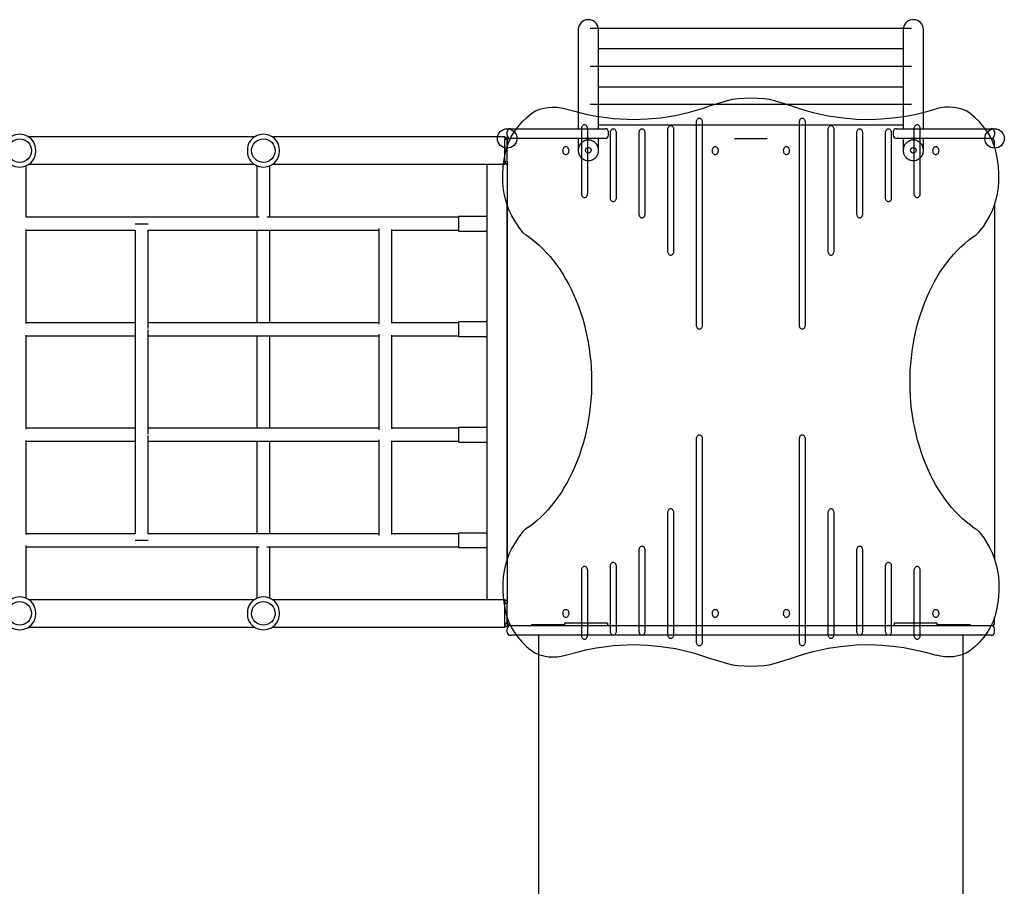
# Model space of a CAD drawing. Extents: x 6022 to 13722, y 11449 to 19823.
# Drawn here: x 9830 to 11042, y 16468 to 17536 of the extents above; entities that cross this region are included whole.
import ezdxf

# ---------------------------------------------------------------- set-up
doc = ezdxf.new("R2010")
doc.units = 0
doc.header["$LTSCALE"] = 15
doc.layers.add('LAYER01', color=7, linetype='CONTINUOUS')

msp = doc.modelspace()

# ---------------------------------------------------------------- linework, layer by layer
at = {"layer": 'LAYER01', "color": 7, "linetype": 'CONTINUOUS'}
for p, q in [((10517.2, 17523.4), (10517.2, 17401.4)), ((10927.5, 17525), (10531.9, 17525)), ((10542.2, 17401.4), (10542.2, 17525)), ((10917.2, 17525.3), (10917.2, 17401.4)), ((10942.2, 17401.4), (10942.2, 17523.4)), ((10542.2, 17500), (10917.2, 17500)), ((10927.5, 17478.1), (10531.9, 17478.1)), ((10542.2, 17453.1), (10917.2, 17453.1)), ((10927.5, 17431.2), (10531.9, 17431.2)), ((10542.2, 17406.2), (10917.2, 17406.2)), ((10662.9, 17159.4), (10662.9, 17409.4)), ((10669.9, 17409.4), (10669.9, 17159.4)), ((10789.4, 17159.4), (10789.4, 17409.4)), ((10796.5, 17409.4), (10796.5, 17159.4)), ((10429.7, 17393.4), (10429.7, 17397.4)), ((10433.7, 17401.4), (10460.2, 17401.4)), ((10460.2, 17401.4), (10545.7, 17401.4)), ((10521.5, 17321.4), (10521.5, 17401.4)), ((10523, 17401.4), (10537.3, 17401.4)), ((10528.5, 17401.4), (10528.5, 17321.4)), ((10537.3, 17401.4), (10550.5, 17401.4)), ((10550.5, 17401.4), (10550.5, 17401.4)), ((10554.5, 17393.4), (10554.5, 17397.4)), ((10556.8, 17316.4), (10556.8, 17396.4)), ((10563.9, 17396.4), (10563.9, 17316.4)), ((10592.2, 17296.4), (10592.2, 17396.4)), ((10599.2, 17396.4), (10599.2, 17296.4)), ((10627.5, 17250.4), (10627.5, 17400.4)), ((10634.6, 17400.4), (10634.6, 17250.4)), ((10824.8, 17250.4), (10824.8, 17400.4)), ((10831.9, 17400.4), (10831.9, 17250.4)), ((10860.2, 17296.4), (10860.2, 17396.4)), ((10867.2, 17396.4), (10867.2, 17296.4)), ((10895.5, 17316.4), (10895.5, 17396.4)), ((10902.6, 17396.4), (10902.6, 17316.4)), ((10904.9, 17397.4), (10904.9, 17393.4)), ((10908.9, 17401.4), (10922, 17401.4)), ((10908.9, 17401.4), (10908.9, 17401.4)), ((10913.7, 17401.4), (10999.2, 17401.4)), ((10922, 17401.4), (10936.4, 17401.4)), ((10930.9, 17321.4), (10930.9, 17401.4)), ((10937.9, 17401.4), (10937.9, 17321.4)), ((10999.2, 17401.4), (11025.7, 17401.4)), ((11029.7, 17397.4), (11029.7, 17393.4)), ((10118.5, 17391.3), (9840.9, 17391.3)), ((10426.7, 17391.3), (10140.9, 17391.3)), ((10426.7, 17391.3), (10426.7, 17388.1)), ((10429.7, 17388.3), (10426.7, 17388.3)), ((10426.7, 17386.9), (10426.7, 17388.1)), ((10426.7, 17361.9), (10426.7, 17386.9)), ((10428.3, 17391.2), (10428.2, 17391.1)), ((10428.3, 17391.2), (10430.4, 17389.1)), ((10429.7, 17386.9), (10429.7, 17388.3)), ((10429.7, 17361.9), (10429.7, 17386.9)), ((10429.7, 17385.9), (10429.7, 17378.5)), ((10430.4, 17389.1), (10430.3, 17389)), ((10433.2, 17389.4), (10434, 17389.4)), ((10460.2, 17389.4), (10433.7, 17389.4)), ((10545.7, 17389.4), (10460.2, 17389.4)), ((10517.2, 17389.4), (10517.2, 17374.8)), ((10537.3, 17389.4), (10523, 17389.4)), ((10550.5, 17389.4), (10537.3, 17389.4)), ((10542.2, 17374.8), (10542.2, 17389.4)), ((10550.5, 17389.4), (10550.5, 17389.4)), ((10709.7, 17389.4), (10749.7, 17389.4)), ((10922, 17389.4), (10908.9, 17389.4)), ((10908.9, 17389.4), (10908.9, 17389.4)), ((10999.2, 17389.4), (10913.7, 17389.4)), ((10917.2, 17389.4), (10917.2, 17374.8)), ((10936.4, 17389.4), (10922, 17389.4)), ((10942.2, 17374.8), (10942.2, 17389.4)), ((11025.7, 17389.4), (10999.2, 17389.4)), ((11029.7, 17378.5), (11029.7, 17385.4)), ((9837.7, 17292.4), (9837.7, 17355.8)), ((9840.9, 17357.6), (10118.5, 17357.6)), ((10121.7, 17355.8), (10121.7, 17292.4)), ((10137.7, 17292.4), (10137.7, 17355.8)), ((10140.9, 17357.6), (10426.7, 17357.6)), ((10404.7, 17357.6), (10404.7, 16821.3)), ((10426.7, 17360.7), (10426.7, 17361.9)), ((10426.7, 17360.7), (10426.7, 17357.6)), ((10429.7, 17360.5), (10426.7, 17360.5)), ((10428.3, 17357.6), (10428.2, 17357.7)), ((10428.3, 17357.6), (10430.4, 17359.7)), ((10429.7, 17360.5), (10429.7, 17361.9)), ((10429.7, 17359), (10429.7, 16819.8)), ((10430.4, 17359.7), (10430.3, 17359.8)), ((10429.7, 16871.2), (10429.7, 17307.6)), ((11029.7, 17307.6), (11029.7, 16871.2)), ((10124.4, 17292.4), (9837.7, 17292.4)), ((9971.7, 17284.4), (9987.7, 17284.4)), ((10354.4, 17292.4), (10133.9, 17292.4)), ((10369.7, 17292.4), (10354.4, 17292.4)), ((10404.7, 17293.4), (10369.7, 17293.4)), ((10369.7, 17293.4), (10369.7, 17275.4)), ((9837.7, 17274.4), (9837.7, 17277.4)), ((9837.7, 17276.4), (9971.7, 17276.4)), ((9837.7, 17161.5), (9837.7, 17274.4)), ((9971.7, 17276.4), (9971.7, 16902.4)), ((9987.7, 17155.3), (9987.7, 17276.4)), ((9987.7, 17276.4), (10271.7, 17276.4)), ((10121.7, 17276.4), (10121.7, 17274.4)), ((10121.7, 17274.4), (10121.7, 17162.4)), ((10137.7, 17274.4), (10137.7, 17276.4)), ((10137.7, 17162.4), (10137.7, 17274.4)), ((10271.7, 17278.3), (10271.7, 17160.5)), ((10287.7, 17161.7), (10287.7, 17277.1)), ((10287.7, 17276.4), (10354.4, 17276.4)), ((10354.4, 17276.4), (10369.7, 17276.4)), ((10369.7, 17275.4), (10404.7, 17275.4)), ((9971.7, 17162.4), (9837.7, 17162.4)), ((10271.7, 17162.4), (9987.7, 17162.4)), ((10354.4, 17162.4), (10287.7, 17162.4)), ((10369.7, 17162.4), (10354.4, 17162.4)), ((10404.7, 17163.4), (10369.7, 17163.4)), ((10369.7, 17163.4), (10369.7, 17145.4)), ((9987.7, 17025.3), (9987.7, 17153.5)), ((9837.7, 17031.5), (9837.7, 17147.3)), ((9837.7, 17146.4), (9971.7, 17146.4)), ((9987.7, 17146.4), (10271.7, 17146.4)), ((10121.7, 17146.4), (10121.7, 17032.4)), ((10137.7, 17032.4), (10137.7, 17146.4)), ((10271.7, 17148.3), (10271.7, 17030.5)), ((10287.7, 17031.7), (10287.7, 17147.1)), ((10287.7, 17146.4), (10354.4, 17146.4)), ((10354.4, 17146.4), (10369.7, 17146.4)), ((10369.7, 17145.4), (10404.7, 17145.4)), ((9971.7, 17032.4), (9837.7, 17032.4)), ((10271.7, 17032.4), (9987.7, 17032.4)), ((10354.4, 17032.4), (10287.7, 17032.4)), ((10369.7, 17032.4), (10354.4, 17032.4)), ((10404.7, 17033.4), (10369.7, 17033.4)), ((10369.7, 17033.4), (10369.7, 17015.4)), ((9837.7, 16904.4), (9837.7, 17017.3)), ((9987.7, 16902.4), (9987.7, 17023.5)), ((10271.7, 17018.3), (10271.7, 16900.5)), ((10287.7, 16901.7), (10287.7, 17017.1)), ((10662.9, 16769.4), (10662.9, 17019.4)), ((10669.9, 17019.4), (10669.9, 16769.4)), ((10789.4, 16769.4), (10789.4, 17019.4)), ((10796.5, 17019.4), (10796.5, 16769.4)), ((9837.7, 17016.4), (9971.7, 17016.4)), ((9987.7, 17016.4), (10271.7, 17016.4)), ((10121.7, 17016.4), (10121.7, 16904.4)), ((10137.7, 16904.4), (10137.7, 17016.4)), ((10287.7, 17016.4), (10354.4, 17016.4)), ((10354.4, 17016.4), (10369.7, 17016.4)), ((10369.7, 17015.4), (10404.7, 17015.4)), ((10627.5, 16778.4), (10627.5, 16928.4)), ((10634.6, 16928.4), (10634.6, 16778.4)), ((10824.8, 16778.4), (10824.8, 16928.4)), ((10831.9, 16928.4), (10831.9, 16778.4)), ((9837.7, 16901.4), (9837.7, 16904.4)), ((9971.7, 16902.4), (9837.7, 16902.4)), ((10271.7, 16902.4), (9987.7, 16902.4)), ((10121.7, 16904.4), (10121.7, 16902.4)), ((10137.7, 16902.4), (10137.7, 16904.4)), ((10354.4, 16902.4), (10287.7, 16902.4)), ((10369.7, 16902.4), (10354.4, 16902.4)), ((10404.7, 16903.4), (10369.7, 16903.4)), ((10369.7, 16903.4), (10369.7, 16885.4)), ((9837.7, 16823), (9837.7, 16888.2)), ((9837.7, 16886.4), (10124.4, 16886.4)), ((9971.7, 16894.4), (9987.7, 16894.4)), ((10121.7, 16886.4), (10121.7, 16823)), ((10133.9, 16886.4), (10354.4, 16886.4)), ((10137.7, 16823), (10137.7, 16886.4)), ((10354.4, 16886.4), (10369.7, 16886.4)), ((10369.7, 16885.4), (10404.7, 16885.4)), ((10592.2, 16782.4), (10592.2, 16882.4)), ((10599.2, 16882.4), (10599.2, 16782.4)), ((10860.2, 16782.4), (10860.2, 16882.4)), ((10867.2, 16882.4), (10867.2, 16782.4)), ((10556.8, 16782.4), (10556.8, 16862.4)), ((10563.9, 16862.4), (10563.9, 16782.4)), ((10895.5, 16782.4), (10895.5, 16862.4)), ((10902.6, 16862.4), (10902.6, 16782.4)), ((10521.5, 16777.4), (10521.5, 16857.4)), ((10528.5, 16857.4), (10528.5, 16777.4)), ((10930.9, 16777.4), (10930.9, 16857.4)), ((10937.9, 16857.4), (10937.9, 16777.4)), ((10118.5, 16821.3), (9840.9, 16821.3)), ((10426.7, 16821.3), (10140.9, 16821.3)), ((10426.7, 16787.6), (10426.7, 16821.3)), ((10426.7, 16818.3), (10426.7, 16818.3)), ((10426.7, 16816.8), (10429.7, 16816.8)), ((10428.2, 16821.1), (10428.3, 16821.2)), ((10428.3, 16821.2), (10430.4, 16819.1)), ((10429.7, 16816.8), (10429.7, 16817.6)), ((10429.7, 16792), (10429.7, 16816.8)), ((10430.3, 16819), (10430.4, 16819.1)), ((10429.7, 16800.3), (10429.7, 16793.4)), ((11029.7, 16792.9), (11029.7, 16800.3)), ((9840.9, 16787.6), (10118.5, 16787.6)), ((10140.9, 16787.6), (10426.7, 16787.6)), ((10429.7, 16792), (10426.7, 16792)), ((10426.7, 16790.5), (10426.7, 16790.5)), ((10428.2, 16787.7), (10428.3, 16787.6)), ((10428.3, 16787.6), (10430.4, 16789.7)), ((10429.7, 16791.2), (10429.7, 16792)), ((10430.3, 16789.8), (10430.4, 16789.7)), ((10433.7, 16789.4), (10578.7, 16789.4)), ((10459.7, 16790.9), (10459.7, 16789.4)), ((10459.7, 16790.9), (10500.5, 16790.9)), ((10500.5, 16792.4), (10500.5, 16789.4)), ((10503.4, 16792.4), (10500.5, 16792.4)), ((10517.6, 16792.4), (10503.4, 16792.4)), ((10531.7, 16792.4), (10517.6, 16792.4)), ((10553.4, 16792.4), (10531.7, 16792.4)), ((10553.4, 16792.4), (10553.4, 16790.9)), ((10553.4, 16790.9), (10553.4, 16789.4)), ((10578.7, 16789.4), (10880.7, 16789.4)), ((10709.7, 16789.4), (10749.7, 16789.4)), ((10880.7, 16789.4), (11025.7, 16789.4)), ((10906, 16792.4), (10906, 16790.9)), ((10927.7, 16792.4), (10906, 16792.4)), ((10906, 16790.9), (10906, 16789.4)), ((10941.8, 16792.4), (10927.7, 16792.4)), ((10956, 16792.4), (10941.8, 16792.4)), ((10958.9, 16792.4), (10956, 16792.4)), ((10958.9, 16789.4), (10958.9, 16792.4)), ((10958.9, 16790.9), (10999.7, 16790.9)), ((10999.7, 16789.4), (10999.7, 16790.9)), ((11026.2, 16789.4), (11025.4, 16789.4)), ((10429.7, 16781.4), (10429.7, 16785.4)), ((10578.7, 16777.4), (10433.7, 16777.4)), ((10468.2, 16777.4), (10468.2, 16001.4)), ((10880.7, 16777.4), (10578.7, 16777.4)), ((11025.7, 16777.4), (10880.7, 16777.4)), ((10991.2, 16001.4), (10991.2, 16777.4)), ((11029.7, 16781.4), (11029.7, 16785.4))]:
    msp.add_line(p, q, dxfattribs=at)
at = {"layer": 'LAYER01'}
for points in [[(10501.6, 17426), (10514.1, 17422.4), (10526.7, 17419.4), (10539.3, 17417), (10552, 17415.1), (10560.4, 17414.1), (10568.9, 17413.5), (10577.3, 17413), (10585.8, 17412.9), (10602.5, 17413.6), (10619.1, 17415), (10636.8, 17417.8), (10654.3, 17421.6), (10663, 17424.1), (10671.6, 17426.9), (10680.1, 17429.8), (10688.7, 17432.5), (10701, 17436.1), (10707.2, 17437.6), (10713.5, 17438.6), (10729.7, 17439.5), (10745.9, 17438.6), (10752.2, 17437.6), (10758.4, 17436.1), (10770.7, 17432.5), (10779.6, 17429.7), (10788.5, 17426.7), (10797.4, 17423.8), (10806.4, 17421.3), (10824.7, 17417.4), (10843.2, 17414.7), (10859.9, 17413.3), (10876.5, 17412.9), (10890.6, 17413.4), (10904.6, 17414.8), (10918.1, 17416.6), (10931.4, 17419.1), (10944.7, 17422.2), (10957.7, 17426)], [(10456.9, 17267.7), (10452.9, 17270.4), (10449.2, 17273.7), (10443.1, 17281.4), (10435.5, 17294), (10432.4, 17300.7), (10429.7, 17307.6), (10427.6, 17314.6), (10425.9, 17321.8), (10424.8, 17329.1), (10424.3, 17336.5), (10424.3, 17345.5), (10424.9, 17354.4), (10426.1, 17363.4), (10427.8, 17372.2), (10429.5, 17378.7), (10431.8, 17385), (10434.6, 17391.2), (10438, 17396.9), (10442.8, 17403.5), (10448.1, 17409.7), (10453.9, 17415.4), (10460.2, 17420.5), (10464.8, 17423.3), (10469.8, 17425.4), (10475, 17426.8), (10480.3, 17427.7), (10485.7, 17428.1), (10491.1, 17427.9), (10496.4, 17427.2), (10501.6, 17426)], [(11002.5, 17267.7), (11006.5, 17270.4), (11010.1, 17273.7), (11016.3, 17281.4), (11023.9, 17294), (11027, 17300.7), (11029.7, 17307.6), (11031.8, 17314.6), (11033.5, 17321.8), (11034.6, 17329.1), (11035.1, 17336.5), (11035.1, 17345.5), (11034.5, 17354.4), (11033.3, 17363.4), (11031.6, 17372.2), (11029.9, 17378.7), (11027.6, 17385), (11024.8, 17391.2), (11021.4, 17396.9), (11016.6, 17403.5), (11011.3, 17409.7), (11005.5, 17415.4), (10999.2, 17420.5), (10994.6, 17423.3), (10989.6, 17425.4), (10984.4, 17426.8), (10979.1, 17427.7), (10973.7, 17428.1), (10968.3, 17427.9), (10963, 17427.2), (10957.7, 17426)], [(10456.9, 16911.1), (10452.9, 16908.4), (10449.2, 16905.1), (10443.1, 16897.4), (10435.5, 16884.8), (10432.4, 16878.1), (10429.7, 16871.2), (10427.6, 16864.2), (10425.9, 16857), (10424.8, 16849.7), (10424.3, 16842.3), (10424.3, 16833.3), (10424.9, 16824.4), (10426.1, 16815.4), (10427.8, 16806.6), (10429.5, 16800.1), (10431.8, 16793.8), (10434.6, 16787.6), (10438, 16781.9), (10442.8, 16775.3), (10448.1, 16769.1), (10453.9, 16763.4), (10460.2, 16758.3), (10464.8, 16755.5), (10469.8, 16753.4), (10475, 16752), (10480.3, 16751.1), (10485.7, 16750.7), (10491.1, 16750.9), (10496.4, 16751.6), (10501.7, 16752.8)], [(11002.5, 16911.1), (11006.5, 16908.4), (11010.2, 16905.1), (11016.3, 16897.4), (11023.9, 16884.8), (11027, 16878.1), (11029.7, 16871.2), (11031.8, 16864.2), (11033.5, 16857), (11034.6, 16849.7), (11035.1, 16842.3), (11035.1, 16833.4), (11034.5, 16824.4), (11033.3, 16815.4), (11031.6, 16806.6), (11029.9, 16800.1), (11027.6, 16793.8), (11024.8, 16787.7), (11021.4, 16781.9), (11016.6, 16775.3), (11011.3, 16769.1), (11005.5, 16763.4), (10999.2, 16758.3), (10994.6, 16755.5), (10989.6, 16753.5), (10984.4, 16752), (10979.1, 16751.1), (10973.7, 16750.7), (10968.3, 16750.9), (10963, 16751.6), (10957.8, 16752.8)], [(10501.7, 16752.8), (10514.1, 16756.4), (10526.7, 16759.4), (10539.3, 16761.8), (10552, 16763.7), (10560.4, 16764.7), (10568.9, 16765.3), (10577.3, 16765.8), (10585.8, 16765.9), (10602.5, 16765.3), (10619.1, 16763.8), (10636.8, 16761), (10654.3, 16757.2), (10663, 16754.8), (10671.6, 16751.9), (10680.1, 16749), (10688.7, 16746.4), (10701, 16742.7), (10707.2, 16741.2), (10713.5, 16740.2), (10729.7, 16739.3), (10745.9, 16740.2), (10752.2, 16741.2), (10758.4, 16742.7), (10770.7, 16746.4), (10779.6, 16749.1), (10788.5, 16752.1), (10797.4, 16755), (10806.4, 16757.6), (10824.7, 16761.4), (10843.2, 16764.1), (10859.9, 16765.5), (10876.5, 16765.9), (10890.6, 16765.4), (10904.6, 16764.1), (10918.1, 16762.2), (10931.4, 16759.7), (10944.7, 16756.6), (10957.8, 16752.8)]]:
    msp.add_lwpolyline(points, dxfattribs=at)
at = {"layer": 'LAYER01', "color": 7, "linetype": 'CONTINUOUS'}
for points in [[(10521.5, 17401.4), (10521.5, 17402.4), (10521.8, 17403.4), (10522.1, 17404.3), (10522.6, 17405.1), (10523.2, 17405.7), (10523.9, 17406.2), (10524.6, 17406.4), (10525.4, 17406.4), (10526.1, 17406.2), (10526.8, 17405.7), (10527.4, 17405.1), (10527.8, 17404.3), (10528.2, 17403.4), (10528.4, 17402.4), (10528.5, 17401.4)], [(10627.5, 17400.4), (10627.6, 17401.4), (10627.8, 17402.4), (10628.2, 17403.3), (10628.7, 17404.1), (10629.3, 17404.7), (10630, 17405.2), (10630.7, 17405.4), (10631.4, 17405.4), (10632.1, 17405.2), (10632.8, 17404.7), (10633.4, 17404.1), (10633.9, 17403.3), (10634.3, 17402.4), (10634.5, 17401.4), (10634.6, 17400.4)], [(10662.9, 17409.4), (10663, 17410.4), (10663.2, 17411.4), (10663.5, 17412.3), (10664, 17413.1), (10664.6, 17413.7), (10665.3, 17414.2), (10666, 17414.4), (10666.8, 17414.4), (10667.5, 17414.2), (10668.2, 17413.7), (10668.8, 17413.1), (10669.3, 17412.3), (10669.6, 17411.4), (10669.9, 17410.4), (10669.9, 17409.4)], [(10789.4, 17409.4), (10789.5, 17410.4), (10789.8, 17411.4), (10790.1, 17412.3), (10790.6, 17413.1), (10791.2, 17413.7), (10791.9, 17414.2), (10792.6, 17414.4), (10793.4, 17414.4), (10794.1, 17414.2), (10794.8, 17413.7), (10795.3, 17413.1), (10795.8, 17412.3), (10796.2, 17411.4), (10796.4, 17410.4), (10796.5, 17409.4)], [(10824.8, 17400.4), (10824.9, 17401.4), (10825.1, 17402.4), (10825.5, 17403.3), (10826, 17404.1), (10826.6, 17404.7), (10827.2, 17405.2), (10828, 17405.4), (10828.7, 17405.4), (10829.4, 17405.2), (10830.1, 17404.7), (10830.7, 17404.1), (10831.2, 17403.3), (10831.6, 17402.4), (10831.8, 17401.4), (10831.9, 17400.4)], [(10930.9, 17401.4), (10930.9, 17402.4), (10931.2, 17403.4), (10931.5, 17404.3), (10932, 17405.1), (10932.6, 17405.7), (10933.3, 17406.2), (10934, 17406.4), (10934.8, 17406.4), (10935.5, 17406.2), (10936.2, 17405.7), (10936.8, 17405.1), (10937.3, 17404.3), (10937.6, 17403.4), (10937.9, 17402.4), (10937.9, 17401.4)], [(10556.8, 17396.4), (10556.9, 17397.4), (10557.1, 17398.4), (10557.5, 17399.3), (10558, 17400.1), (10558.6, 17400.7), (10559.3, 17401.2), (10560, 17401.4), (10560.7, 17401.4), (10561.4, 17401.2), (10562.1, 17400.7), (10562.7, 17400.1), (10563.2, 17399.3), (10563.6, 17398.4), (10563.8, 17397.4), (10563.9, 17396.4)], [(10592.2, 17396.4), (10592.2, 17397.4), (10592.5, 17398.4), (10592.8, 17399.3), (10593.3, 17400.1), (10593.9, 17400.7), (10594.6, 17401.2), (10595.3, 17401.4), (10596.1, 17401.4), (10596.8, 17401.2), (10597.5, 17400.7), (10598.1, 17400.1), (10598.6, 17399.3), (10598.9, 17398.4), (10599.2, 17397.4), (10599.2, 17396.4)], [(10860.2, 17396.4), (10860.2, 17397.4), (10860.5, 17398.4), (10860.8, 17399.3), (10861.3, 17400.1), (10861.9, 17400.7), (10862.6, 17401.2), (10863.3, 17401.4), (10864.1, 17401.4), (10864.8, 17401.2), (10865.5, 17400.7), (10866.1, 17400.1), (10866.6, 17399.3), (10866.9, 17398.4), (10867.2, 17397.4), (10867.2, 17396.4)], [(10895.5, 17396.4), (10895.6, 17397.4), (10895.8, 17398.4), (10896.2, 17399.3), (10896.7, 17400.1), (10897.3, 17400.7), (10898, 17401.2), (10898.7, 17401.4), (10899.4, 17401.4), (10900.1, 17401.2), (10900.8, 17400.7), (10901.4, 17400.1), (10901.9, 17399.3), (10902.3, 17398.4), (10902.5, 17397.4), (10902.6, 17396.4)], [(9847, 17364), (9848, 17366), (9848.7, 17368.2), (9849.2, 17370.6), (9849.4, 17373.1), (9849.4, 17375.5), (9849.2, 17378), (9848.8, 17380.3), (9848.1, 17382.5), (9847.2, 17384.5), (9847, 17384.8)], [(10112.4, 17384.9), (10112.3, 17384.7), (10111.3, 17382.6), (10110.6, 17380.4), (10110.2, 17377.9), (10110, 17375.5), (10110, 17373), (10110.3, 17370.6), (10110.7, 17368.2), (10111.3, 17366.1), (10112.2, 17364.2), (10112.4, 17363.9)], [(10147, 17364), (10148, 17366), (10148.7, 17368.2), (10149.2, 17370.6), (10149.4, 17373.1), (10149.4, 17375.5), (10149.2, 17378), (10148.8, 17380.3), (10148.1, 17382.5), (10147.2, 17384.5), (10147, 17384.8)], [(10533.7, 17362.7), (10534.2, 17362.9), (10534.7, 17363.1), (10535.2, 17363.4), (10535.7, 17363.6), (10536.2, 17363.9), (10536.6, 17364.2), (10537.1, 17364.5), (10537.5, 17364.9), (10537.9, 17365.2), (10538.3, 17365.6), (10538.7, 17366), (10539.1, 17366.4), (10539.5, 17366.8), (10539.8, 17367.3), (10540.1, 17367.7), (10540.4, 17368.2), (10540.7, 17368.7), (10540.9, 17369.2), (10541.2, 17369.7), (10541.4, 17370.2), (10541.6, 17370.8), (10541.7, 17371.3), (10541.9, 17371.8), (10542, 17372.4), (10542.1, 17372.9), (10542.1, 17373.5), (10542.2, 17374), (10542.2, 17374.6), (10542.2, 17375.2), (10542.2, 17375.7), (10542.1, 17376.3), (10542, 17376.8), (10541.9, 17377.4), (10541.8, 17377.9), (10541.7, 17378.4), (10541.5, 17379), (10541.3, 17379.5), (10541.1, 17380), (10540.8, 17380.5), (10540.6, 17381), (10540.3, 17381.5), (10540, 17382), (10539.7, 17382.4), (10539.3, 17382.9), (10539, 17383.3), (10538.6, 17383.7), (10538.2, 17384.1), (10537.8, 17384.4), (10537.4, 17384.8), (10536.9, 17385.1), (10536.5, 17385.4), (10536, 17385.7), (10535.5, 17386), (10535, 17386.2), (10534.5, 17386.5), (10534, 17386.7), (10533.5, 17386.9), (10533, 17387), (10532.4, 17387.2), (10531.9, 17387.3), (10531.3, 17387.3), (10530.8, 17387.4), (10530.2, 17387.4), (10529.7, 17387.5), (10529.1, 17387.4), (10528.6, 17387.4), (10528, 17387.3), (10527.5, 17387.3), (10527, 17387.2), (10526.4, 17387), (10525.9, 17386.9), (10525.4, 17386.7), (10524.9, 17386.5), (10524.4, 17386.2), (10523.9, 17386), (10523.4, 17385.7), (10522.9, 17385.4), (10522.5, 17385.1), (10522, 17384.8), (10521.6, 17384.4), (10521.2, 17384.1), (10520.8, 17383.7), (10520.4, 17383.3), (10520.1, 17382.9), (10519.7, 17382.4), (10519.4, 17382), (10519.1, 17381.5), (10518.8, 17381), (10518.6, 17380.5), (10518.3, 17380), (10518.1, 17379.5), (10517.9, 17379), (10517.7, 17378.4), (10517.6, 17377.9), (10517.5, 17377.4), (10517.4, 17376.8), (10517.3, 17376.3), (10517.2, 17375.7), (10517.2, 17375.2), (10517.2, 17374.6), (10517.2, 17374), (10517.3, 17373.5), (10517.3, 17372.9), (10517.4, 17372.4), (10517.5, 17371.8), (10517.7, 17371.3), (10517.8, 17370.8), (10518, 17370.2), (10518.2, 17369.7), (10518.5, 17369.2), (10518.7, 17368.7), (10519, 17368.2), (10519.3, 17367.7), (10519.6, 17367.3), (10519.9, 17366.8), (10520.3, 17366.4), (10520.6, 17366), (10521, 17365.6), (10521.4, 17365.2), (10521.9, 17364.9), (10522.3, 17364.5), (10522.8, 17364.2), (10523.2, 17363.9), (10523.7, 17363.6), (10524.2, 17363.4), (10524.7, 17363.1), (10525.2, 17362.9), (10525.7, 17362.7)], [(10933.7, 17362.7), (10934.2, 17362.9), (10934.7, 17363.1), (10935.2, 17363.4), (10935.7, 17363.6), (10936.2, 17363.9), (10936.6, 17364.2), (10937.1, 17364.5), (10937.5, 17364.9), (10937.9, 17365.2), (10938.3, 17365.6), (10938.7, 17366), (10939.1, 17366.4), (10939.5, 17366.8), (10939.8, 17367.3), (10940.1, 17367.7), (10940.4, 17368.2), (10940.7, 17368.7), (10940.9, 17369.2), (10941.2, 17369.7), (10941.4, 17370.2), (10941.6, 17370.8), (10941.7, 17371.3), (10941.9, 17371.8), (10942, 17372.4), (10942.1, 17372.9), (10942.1, 17373.5), (10942.2, 17374), (10942.2, 17374.6), (10942.2, 17375.2), (10942.2, 17375.7), (10942.1, 17376.3), (10942, 17376.8), (10941.9, 17377.4), (10941.8, 17377.9), (10941.7, 17378.4), (10941.5, 17379), (10941.3, 17379.5), (10941.1, 17380), (10940.8, 17380.5), (10940.6, 17381), (10940.3, 17381.5), (10940, 17382), (10939.7, 17382.4), (10939.3, 17382.9), (10939, 17383.3), (10938.6, 17383.7), (10938.2, 17384.1), (10937.8, 17384.4), (10937.4, 17384.8), (10936.9, 17385.1), (10936.5, 17385.4), (10936, 17385.7), (10935.5, 17386), (10935, 17386.2), (10934.5, 17386.5), (10934, 17386.7), (10933.5, 17386.9), (10933, 17387), (10932.4, 17387.2), (10931.9, 17387.3), (10931.3, 17387.3), (10930.8, 17387.4), (10930.2, 17387.4), (10929.7, 17387.5), (10929.1, 17387.4), (10928.6, 17387.4), (10928, 17387.3), (10927.5, 17387.3), (10927, 17387.2), (10926.4, 17387), (10925.9, 17386.9), (10925.4, 17386.7), (10924.9, 17386.5), (10924.4, 17386.2), (10923.9, 17386), (10923.4, 17385.7), (10922.9, 17385.4), (10922.5, 17385.1), (10922, 17384.8), (10921.6, 17384.4), (10921.2, 17384.1), (10920.8, 17383.7), (10920.4, 17383.3), (10920.1, 17382.9), (10919.7, 17382.4), (10919.4, 17382), (10919.1, 17381.5), (10918.8, 17381), (10918.6, 17380.5), (10918.3, 17380), (10918.1, 17379.5), (10917.9, 17379), (10917.7, 17378.4), (10917.6, 17377.9), (10917.5, 17377.4), (10917.4, 17376.8), (10917.3, 17376.3), (10917.2, 17375.7), (10917.2, 17375.2), (10917.2, 17374.6), (10917.2, 17374), (10917.3, 17373.5), (10917.3, 17372.9), (10917.4, 17372.4), (10917.5, 17371.8), (10917.7, 17371.3), (10917.8, 17370.8), (10918, 17370.2), (10918.2, 17369.7), (10918.5, 17369.2), (10918.7, 17368.7), (10919, 17368.2), (10919.3, 17367.7), (10919.6, 17367.3), (10919.9, 17366.8), (10920.3, 17366.4), (10920.7, 17366), (10921, 17365.6), (10921.4, 17365.2), (10921.9, 17364.9), (10922.3, 17364.5), (10922.8, 17364.2), (10923.2, 17363.9), (10923.7, 17363.6), (10924.2, 17363.4), (10924.7, 17363.1), (10925.2, 17362.9), (10925.7, 17362.7)], [(10528.5, 17321.4), (10528.4, 17320.4), (10528.2, 17319.4), (10527.8, 17318.5), (10527.4, 17317.7), (10526.8, 17317.1), (10526.1, 17316.6), (10525.4, 17316.4), (10524.6, 17316.4), (10523.9, 17316.6), (10523.2, 17317.1), (10522.6, 17317.7), (10522.1, 17318.5), (10521.8, 17319.4), (10521.5, 17320.4), (10521.5, 17321.4)], [(10937.9, 17321.4), (10937.9, 17320.4), (10937.6, 17319.4), (10937.3, 17318.5), (10936.8, 17317.7), (10936.2, 17317.1), (10935.5, 17316.6), (10934.8, 17316.4), (10934, 17316.4), (10933.3, 17316.6), (10932.6, 17317.1), (10932, 17317.7), (10931.5, 17318.5), (10931.2, 17319.4), (10930.9, 17320.4), (10930.9, 17321.4)], [(10563.9, 17316.4), (10563.8, 17315.4), (10563.6, 17314.4), (10563.2, 17313.5), (10562.7, 17312.7), (10562.1, 17312.1), (10561.4, 17311.6), (10560.7, 17311.4), (10560, 17311.4), (10559.3, 17311.6), (10558.6, 17312.1), (10558, 17312.7), (10557.5, 17313.5), (10557.1, 17314.4), (10556.9, 17315.4), (10556.8, 17316.4)], [(10902.6, 17316.4), (10902.5, 17315.4), (10902.3, 17314.4), (10901.9, 17313.5), (10901.4, 17312.7), (10900.8, 17312.1), (10900.1, 17311.6), (10899.4, 17311.4), (10898.7, 17311.4), (10898, 17311.6), (10897.3, 17312.1), (10896.7, 17312.7), (10896.2, 17313.5), (10895.8, 17314.4), (10895.6, 17315.4), (10895.5, 17316.4)], [(10599.2, 17296.4), (10599.2, 17295.4), (10598.9, 17294.4), (10598.6, 17293.5), (10598.1, 17292.7), (10597.5, 17292.1), (10596.8, 17291.6), (10596.1, 17291.4), (10595.3, 17291.4), (10594.6, 17291.6), (10593.9, 17292.1), (10593.3, 17292.7), (10592.8, 17293.5), (10592.5, 17294.4), (10592.2, 17295.4), (10592.2, 17296.4)], [(10867.2, 17296.4), (10867.2, 17295.4), (10866.9, 17294.4), (10866.6, 17293.5), (10866.1, 17292.7), (10865.5, 17292.1), (10864.8, 17291.6), (10864.1, 17291.4), (10863.3, 17291.4), (10862.6, 17291.6), (10861.9, 17292.1), (10861.3, 17292.7), (10860.8, 17293.5), (10860.5, 17294.4), (10860.2, 17295.4), (10860.2, 17296.4)], [(10456.9, 17267.7), (10459.5, 17265.8), (10464.3, 17261.9), (10469.1, 17257.8), (10473.7, 17253.4), (10478.2, 17248.7), (10482.6, 17243.8), (10486.8, 17238.6), (10490.9, 17233.2), (10494.8, 17227.6), (10498.5, 17221.8), (10502.1, 17215.7), (10505.6, 17209.5), (10508.8, 17203), (10511.9, 17196.4), (10514.8, 17189.6), (10517.5, 17182.7), (10520, 17175.6), (10522.3, 17168.4), (10524.4, 17161), (10526.3, 17153.5), (10528, 17146), (10529.5, 17138.3), (10530.7, 17130.6), (10531.7, 17122.8), (10532.6, 17114.9), (10533.2, 17107), (10533.6, 17099.1), (10533.7, 17091.1), (10533.6, 17083.2), (10533.4, 17075.3), (10532.9, 17067.3), (10532.1, 17059.5), (10531.2, 17051.6), (10530, 17043.9), (10528.6, 17036.2), (10527.1, 17028.6), (10525.3, 17021.1), (10523.2, 17013.7), (10521, 17006.4), (10518.6, 16999.2), (10516, 16992.2), (10513.2, 16985.3), (10510.2, 16978.7), (10507, 16972.1), (10503.7, 16965.8), (10500.1, 16959.7), (10496.5, 16953.7), (10492.6, 16948), (10488.6, 16942.5), (10484.4, 16937.3), (10480.1, 16932.3), (10475.7, 16927.5), (10471.1, 16923), (10466.5, 16918.7), (10461.7, 16914.7), (10456.9, 16911.1)], [(11002.5, 16911.1), (10999.9, 16913), (10995.1, 16916.9), (10990.3, 16921), (10985.7, 16925.4), (10981.2, 16930.1), (10976.8, 16935), (10972.6, 16940.2), (10968.5, 16945.6), (10964.6, 16951.2), (10960.8, 16957), (10957.2, 16963.1), (10953.8, 16969.3), (10950.6, 16975.8), (10947.5, 16982.4), (10944.6, 16989.2), (10941.9, 16996.1), (10939.4, 17003.2), (10937.1, 17010.5), (10935, 17017.8), (10933.1, 17025.3), (10931.4, 17032.9), (10929.9, 17040.5), (10928.7, 17048.2), (10927.6, 17056.1), (10926.8, 17063.9), (10926.2, 17071.8), (10925.8, 17079.7), (10925.7, 17087.7), (10925.7, 17095.6), (10926, 17103.5), (10926.5, 17111.5), (10927.3, 17119.3), (10928.2, 17127.2), (10929.4, 17134.9), (10930.7, 17142.6), (10932.3, 17150.2), (10934.1, 17157.8), (10936.1, 17165.2), (10938.4, 17172.4), (10940.8, 17179.6), (10943.4, 17186.6), (10946.2, 17193.5), (10949.2, 17200.2), (10952.4, 17206.7), (10955.7, 17213), (10959.2, 17219.1), (10962.9, 17225.1), (10966.8, 17230.8), (10970.8, 17236.3), (10975, 17241.5), (10979.3, 17246.6), (10983.7, 17251.3), (10988.3, 17255.8), (10992.9, 17260.1), (10997.7, 17264.1), (11002.5, 17267.7)], [(10634.6, 17250.4), (10634.5, 17249.4), (10634.3, 17248.4), (10633.9, 17247.5), (10633.4, 17246.7), (10632.8, 17246.1), (10632.1, 17245.6), (10631.4, 17245.4), (10630.7, 17245.4), (10630, 17245.6), (10629.3, 17246.1), (10628.7, 17246.7), (10628.2, 17247.5), (10627.8, 17248.4), (10627.6, 17249.4), (10627.5, 17250.4)], [(10831.9, 17250.4), (10831.8, 17249.4), (10831.6, 17248.4), (10831.2, 17247.5), (10830.7, 17246.7), (10830.1, 17246.1), (10829.4, 17245.6), (10828.7, 17245.4), (10828, 17245.4), (10827.2, 17245.6), (10826.6, 17246.1), (10826, 17246.7), (10825.5, 17247.5), (10825.1, 17248.4), (10824.9, 17249.4), (10824.8, 17250.4)], [(10669.9, 17159.4), (10669.9, 17158.4), (10669.6, 17157.4), (10669.3, 17156.5), (10668.8, 17155.7), (10668.2, 17155.1), (10667.5, 17154.6), (10666.8, 17154.4), (10666, 17154.4), (10665.3, 17154.6), (10664.6, 17155.1), (10664, 17155.7), (10663.5, 17156.5), (10663.2, 17157.4), (10663, 17158.4), (10662.9, 17159.4)], [(10796.5, 17159.4), (10796.4, 17158.4), (10796.2, 17157.4), (10795.8, 17156.5), (10795.3, 17155.7), (10794.8, 17155.1), (10794.1, 17154.6), (10793.4, 17154.4), (10792.6, 17154.4), (10791.9, 17154.6), (10791.2, 17155.1), (10790.6, 17155.7), (10790.1, 17156.5), (10789.8, 17157.4), (10789.5, 17158.4), (10789.4, 17159.4)], [(10662.9, 17019.4), (10663, 17020.4), (10663.2, 17021.4), (10663.5, 17022.3), (10664, 17023.1), (10664.6, 17023.7), (10665.3, 17024.2), (10666, 17024.4), (10666.8, 17024.4), (10667.5, 17024.2), (10668.2, 17023.7), (10668.8, 17023.1), (10669.3, 17022.3), (10669.6, 17021.4), (10669.9, 17020.4), (10669.9, 17019.4)], [(10789.4, 17019.4), (10789.5, 17020.4), (10789.8, 17021.4), (10790.1, 17022.3), (10790.6, 17023.1), (10791.2, 17023.7), (10791.9, 17024.2), (10792.6, 17024.4), (10793.4, 17024.4), (10794.1, 17024.2), (10794.8, 17023.7), (10795.3, 17023.1), (10795.8, 17022.3), (10796.2, 17021.4), (10796.4, 17020.4), (10796.5, 17019.4)], [(10627.5, 16928.4), (10627.6, 16929.4), (10627.8, 16930.4), (10628.2, 16931.3), (10628.7, 16932.1), (10629.3, 16932.7), (10630, 16933.2), (10630.7, 16933.4), (10631.4, 16933.4), (10632.1, 16933.2), (10632.8, 16932.7), (10633.4, 16932.1), (10633.9, 16931.3), (10634.3, 16930.4), (10634.5, 16929.4), (10634.6, 16928.4)], [(10824.8, 16928.4), (10824.9, 16929.4), (10825.1, 16930.4), (10825.5, 16931.3), (10826, 16932.1), (10826.6, 16932.7), (10827.2, 16933.2), (10828, 16933.4), (10828.7, 16933.4), (10829.4, 16933.2), (10830.1, 16932.7), (10830.7, 16932.1), (10831.2, 16931.3), (10831.6, 16930.4), (10831.8, 16929.4), (10831.9, 16928.4)], [(10592.2, 16882.4), (10592.2, 16883.4), (10592.5, 16884.4), (10592.8, 16885.3), (10593.3, 16886.1), (10593.9, 16886.7), (10594.6, 16887.2), (10595.3, 16887.4), (10596.1, 16887.4), (10596.8, 16887.2), (10597.5, 16886.7), (10598.1, 16886.1), (10598.6, 16885.3), (10598.9, 16884.4), (10599.2, 16883.4), (10599.2, 16882.4)], [(10860.2, 16882.4), (10860.2, 16883.4), (10860.5, 16884.4), (10860.8, 16885.3), (10861.3, 16886.1), (10861.9, 16886.7), (10862.6, 16887.2), (10863.3, 16887.4), (10864.1, 16887.4), (10864.8, 16887.2), (10865.5, 16886.7), (10866.1, 16886.1), (10866.6, 16885.3), (10866.9, 16884.4), (10867.2, 16883.4), (10867.2, 16882.4)], [(10521.5, 16857.4), (10521.5, 16858.4), (10521.8, 16859.4), (10522.1, 16860.3), (10522.6, 16861.1), (10523.2, 16861.7), (10523.9, 16862.2), (10524.6, 16862.4), (10525.4, 16862.4), (10526.1, 16862.2), (10526.8, 16861.7), (10527.4, 16861.1), (10527.8, 16860.3), (10528.2, 16859.4), (10528.4, 16858.4), (10528.5, 16857.4)], [(10556.8, 16862.4), (10556.9, 16863.4), (10557.1, 16864.4), (10557.5, 16865.3), (10558, 16866.1), (10558.6, 16866.7), (10559.3, 16867.2), (10560, 16867.4), (10560.7, 16867.4), (10561.4, 16867.2), (10562.1, 16866.7), (10562.7, 16866.1), (10563.2, 16865.3), (10563.6, 16864.4), (10563.8, 16863.4), (10563.9, 16862.4)], [(10895.5, 16862.4), (10895.6, 16863.4), (10895.8, 16864.4), (10896.2, 16865.3), (10896.7, 16866.1), (10897.3, 16866.7), (10898, 16867.2), (10898.7, 16867.4), (10899.4, 16867.4), (10900.1, 16867.2), (10900.8, 16866.7), (10901.4, 16866.1), (10901.9, 16865.3), (10902.3, 16864.4), (10902.5, 16863.4), (10902.6, 16862.4)], [(10930.9, 16857.4), (10930.9, 16858.4), (10931.2, 16859.4), (10931.5, 16860.3), (10932, 16861.1), (10932.6, 16861.7), (10933.3, 16862.2), (10934, 16862.4), (10934.8, 16862.4), (10935.5, 16862.2), (10936.2, 16861.7), (10936.8, 16861.1), (10937.3, 16860.3), (10937.6, 16859.4), (10937.9, 16858.4), (10937.9, 16857.4)], [(9847, 16794), (9848, 16796), (9848.7, 16798.2), (9849.2, 16800.6), (9849.4, 16803.1), (9849.4, 16805.5), (9849.2, 16808), (9848.8, 16810.3), (9848.1, 16812.5), (9847.2, 16814.5), (9847, 16814.8)], [(10112.4, 16814.9), (10112.3, 16814.7), (10111.3, 16812.6), (10110.6, 16810.3), (10110.2, 16807.9), (10110, 16805.5), (10110, 16803), (10110.3, 16800.6), (10110.7, 16798.2), (10111.3, 16796.1), (10112.2, 16794.2), (10112.5, 16793.8)], [(10147, 16794), (10148, 16796), (10148.7, 16798.2), (10149.2, 16800.6), (10149.4, 16803.1), (10149.4, 16805.5), (10149.2, 16808), (10148.8, 16810.3), (10148.1, 16812.5), (10147.2, 16814.5), (10147, 16814.8)], [(10528.5, 16777.4), (10528.4, 16776.4), (10528.2, 16775.4), (10527.8, 16774.5), (10527.4, 16773.7), (10526.8, 16773.1), (10526.1, 16772.6), (10525.4, 16772.4), (10524.6, 16772.4), (10523.9, 16772.6), (10523.2, 16773.1), (10522.6, 16773.7), (10522.1, 16774.5), (10521.8, 16775.4), (10521.5, 16776.4), (10521.5, 16777.4)], [(10563.9, 16782.4), (10563.8, 16781.4), (10563.6, 16780.4), (10563.2, 16779.5), (10562.7, 16778.7), (10562.1, 16778.1), (10561.4, 16777.6), (10560.7, 16777.4), (10560, 16777.4), (10559.3, 16777.6), (10558.6, 16778.1), (10558, 16778.7), (10557.5, 16779.5), (10557.1, 16780.4), (10556.9, 16781.4), (10556.8, 16782.4)], [(10599.2, 16782.4), (10599.2, 16781.4), (10598.9, 16780.4), (10598.6, 16779.5), (10598.1, 16778.7), (10597.5, 16778.1), (10596.8, 16777.6), (10596.1, 16777.4), (10595.3, 16777.4), (10594.6, 16777.6), (10593.9, 16778.1), (10593.3, 16778.7), (10592.8, 16779.5), (10592.5, 16780.4), (10592.2, 16781.4), (10592.2, 16782.4)], [(10634.6, 16778.4), (10634.5, 16777.4), (10634.3, 16776.4), (10633.9, 16775.5), (10633.4, 16774.7), (10632.8, 16774.1), (10632.1, 16773.6), (10631.4, 16773.4), (10630.7, 16773.4), (10630, 16773.6), (10629.3, 16774.1), (10628.7, 16774.7), (10628.2, 16775.5), (10627.8, 16776.4), (10627.6, 16777.4), (10627.5, 16778.4)], [(10831.9, 16778.4), (10831.8, 16777.4), (10831.6, 16776.4), (10831.2, 16775.5), (10830.7, 16774.7), (10830.1, 16774.1), (10829.4, 16773.6), (10828.7, 16773.4), (10828, 16773.4), (10827.2, 16773.6), (10826.6, 16774.1), (10826, 16774.7), (10825.5, 16775.5), (10825.1, 16776.4), (10824.9, 16777.4), (10824.8, 16778.4)], [(10867.2, 16782.4), (10867.2, 16781.4), (10866.9, 16780.4), (10866.6, 16779.5), (10866.1, 16778.7), (10865.5, 16778.1), (10864.8, 16777.6), (10864.1, 16777.4), (10863.3, 16777.4), (10862.6, 16777.6), (10861.9, 16778.1), (10861.3, 16778.7), (10860.8, 16779.5), (10860.5, 16780.4), (10860.2, 16781.4), (10860.2, 16782.4)], [(10902.6, 16782.4), (10902.5, 16781.4), (10902.3, 16780.4), (10901.9, 16779.5), (10901.4, 16778.7), (10900.8, 16778.1), (10900.1, 16777.6), (10899.4, 16777.4), (10898.7, 16777.4), (10898, 16777.6), (10897.3, 16778.1), (10896.7, 16778.7), (10896.2, 16779.5), (10895.8, 16780.4), (10895.6, 16781.4), (10895.5, 16782.4)], [(10937.9, 16777.4), (10937.9, 16776.4), (10937.6, 16775.4), (10937.3, 16774.5), (10936.8, 16773.7), (10936.2, 16773.1), (10935.5, 16772.6), (10934.8, 16772.4), (10934, 16772.4), (10933.3, 16772.6), (10932.6, 16773.1), (10932, 16773.7), (10931.5, 16774.5), (10931.2, 16775.4), (10930.9, 16776.4), (10930.9, 16777.4)], [(10669.9, 16769.4), (10669.9, 16768.4), (10669.6, 16767.4), (10669.3, 16766.5), (10668.8, 16765.7), (10668.2, 16765.1), (10667.5, 16764.6), (10666.8, 16764.4), (10666, 16764.4), (10665.3, 16764.6), (10664.6, 16765.1), (10664, 16765.7), (10663.5, 16766.5), (10663.2, 16767.4), (10663, 16768.4), (10662.9, 16769.4)], [(10796.5, 16769.4), (10796.4, 16768.4), (10796.2, 16767.4), (10795.8, 16766.5), (10795.3, 16765.7), (10794.8, 16765.1), (10794.1, 16764.6), (10793.4, 16764.4), (10792.6, 16764.4), (10791.9, 16764.6), (10791.2, 16765.1), (10790.6, 16765.7), (10790.1, 16766.5), (10789.8, 16767.4), (10789.5, 16768.4), (10789.4, 16769.4)]]:
    msp.add_lwpolyline(points, dxfattribs=at)
for points in [[(10502, 17379.4), (10502.7, 17379.3), (10503.4, 17379), (10504, 17378.5), (10504.6, 17377.8), (10505, 17377), (10505.3, 17376.1), (10505.5, 17375.2), (10505.5, 17374.2), (10505.4, 17373.2), (10505.2, 17372.2), (10504.8, 17371.3), (10504.3, 17370.6), (10503.7, 17370), (10503.1, 17369.6), (10502.4, 17369.4), (10501.7, 17369.4), (10500.9, 17369.6), (10500.3, 17370), (10499.7, 17370.6), (10499.2, 17371.3), (10498.8, 17372.2), (10498.6, 17373.2), (10498.5, 17374.2), (10498.5, 17375.2), (10498.7, 17376.1), (10499, 17377), (10499.4, 17377.8), (10500, 17378.5), (10500.6, 17379), (10501.3, 17379.3)], [(10685.9, 17379.4), (10686.6, 17379.3), (10687.2, 17379), (10687.9, 17378.5), (10688.4, 17377.8), (10688.9, 17377), (10689.2, 17376.1), (10689.4, 17375.2), (10689.4, 17374.2), (10689.3, 17373.2), (10689, 17372.2), (10688.7, 17371.3), (10688.2, 17370.6), (10687.6, 17370), (10686.9, 17369.6), (10686.2, 17369.4), (10685.5, 17369.4), (10684.8, 17369.6), (10684.1, 17370), (10683.6, 17370.6), (10683.1, 17371.3), (10682.7, 17372.2), (10682.4, 17373.2), (10682.3, 17374.2), (10682.4, 17375.2), (10682.5, 17376.1), (10682.9, 17377), (10683.3, 17377.8), (10683.8, 17378.5), (10684.5, 17379), (10685.1, 17379.3)], [(10773.5, 17379.4), (10774.2, 17379.3), (10774.9, 17379), (10775.6, 17378.5), (10776.1, 17377.8), (10776.5, 17377), (10776.9, 17376.1), (10777, 17375.2), (10777.1, 17374.2), (10777, 17373.2), (10776.7, 17372.2), (10776.3, 17371.3), (10775.8, 17370.6), (10775.3, 17370), (10774.6, 17369.6), (10773.9, 17369.4), (10773.2, 17369.4), (10772.5, 17369.6), (10771.8, 17370), (10771.2, 17370.6), (10770.7, 17371.3), (10770.4, 17372.2), (10770.1, 17373.2), (10770, 17374.2), (10770, 17375.2), (10770.2, 17376.1), (10770.5, 17377), (10771, 17377.8), (10771.5, 17378.5), (10772.1, 17379), (10772.8, 17379.3)], [(10957.4, 17379.4), (10958.1, 17379.3), (10958.8, 17379), (10959.4, 17378.5), (10959.9, 17377.8), (10960.4, 17377), (10960.7, 17376.1), (10960.9, 17375.2), (10960.9, 17374.2), (10960.8, 17373.2), (10960.6, 17372.2), (10960.2, 17371.3), (10959.7, 17370.6), (10959.1, 17370), (10958.4, 17369.6), (10957.7, 17369.4), (10957, 17369.4), (10956.3, 17369.6), (10955.7, 17370), (10955.1, 17370.6), (10954.6, 17371.3), (10954.2, 17372.2), (10954, 17373.2), (10953.9, 17374.2), (10953.9, 17375.2), (10954.1, 17376.1), (10954.4, 17377), (10954.8, 17377.8), (10955.4, 17378.5), (10956, 17379), (10956.7, 17379.3)], [(10502, 16799.4), (10501.3, 16799.5), (10500.6, 16799.8), (10500, 16800.3), (10499.4, 16801), (10499, 16801.8), (10498.7, 16802.7), (10498.5, 16803.6), (10498.5, 16804.7), (10498.6, 16805.7), (10498.8, 16806.6), (10499.2, 16807.5), (10499.7, 16808.2), (10500.3, 16808.8), (10500.9, 16809.2), (10501.7, 16809.4), (10502.4, 16809.4), (10503.1, 16809.2), (10503.7, 16808.8), (10504.3, 16808.2), (10504.8, 16807.5), (10505.2, 16806.6), (10505.4, 16805.7), (10505.5, 16804.7), (10505.5, 16803.6), (10505.3, 16802.7), (10505, 16801.8), (10504.6, 16801), (10504, 16800.3), (10503.4, 16799.8), (10502.7, 16799.5)], [(10685.9, 16799.4), (10685.1, 16799.5), (10684.5, 16799.8), (10683.8, 16800.3), (10683.3, 16801), (10682.9, 16801.8), (10682.5, 16802.7), (10682.4, 16803.6), (10682.3, 16804.7), (10682.4, 16805.7), (10682.7, 16806.6), (10683.1, 16807.5), (10683.6, 16808.2), (10684.1, 16808.8), (10684.8, 16809.2), (10685.5, 16809.4), (10686.2, 16809.4), (10686.9, 16809.2), (10687.6, 16808.8), (10688.2, 16808.2), (10688.7, 16807.5), (10689, 16806.6), (10689.3, 16805.7), (10689.4, 16804.7), (10689.4, 16803.6), (10689.2, 16802.7), (10688.9, 16801.8), (10688.4, 16801), (10687.9, 16800.3), (10687.2, 16799.8), (10686.6, 16799.5)], [(10773.5, 16799.4), (10772.8, 16799.5), (10772.1, 16799.8), (10771.5, 16800.3), (10771, 16801), (10770.5, 16801.8), (10770.2, 16802.7), (10770, 16803.6), (10770, 16804.7), (10770.1, 16805.7), (10770.4, 16806.6), (10770.7, 16807.5), (10771.2, 16808.2), (10771.8, 16808.8), (10772.5, 16809.2), (10773.2, 16809.4), (10773.9, 16809.4), (10774.6, 16809.2), (10775.3, 16808.8), (10775.8, 16808.2), (10776.3, 16807.5), (10776.7, 16806.6), (10777, 16805.7), (10777.1, 16804.7), (10777, 16803.6), (10776.9, 16802.7), (10776.5, 16801.8), (10776.1, 16801), (10775.6, 16800.3), (10774.9, 16799.8), (10774.2, 16799.5)], [(10957.4, 16799.4), (10956.7, 16799.5), (10956, 16799.8), (10955.4, 16800.3), (10954.8, 16801), (10954.4, 16801.8), (10954.1, 16802.7), (10953.9, 16803.6), (10953.9, 16804.7), (10954, 16805.7), (10954.2, 16806.6), (10954.6, 16807.5), (10955.1, 16808.2), (10955.7, 16808.8), (10956.3, 16809.2), (10957, 16809.4), (10957.7, 16809.4), (10958.4, 16809.2), (10959.1, 16808.8), (10959.7, 16808.2), (10960.2, 16807.5), (10960.6, 16806.6), (10960.8, 16805.7), (10960.9, 16804.7), (10960.9, 16803.6), (10960.7, 16802.7), (10960.4, 16801.8), (10959.9, 16801), (10959.4, 16800.3), (10958.8, 16799.8), (10958.1, 16799.5)]]:
    msp.add_lwpolyline(points, close=True, dxfattribs=at)
for centre, radius in [((10429.7, 17389.4), 12), ((11029.7, 17389.4), 12), ((9829.7, 17374.4), 14.5), ((10129.7, 17374.4), 14.5), ((10529.7, 17374.8), 3.5), ((10929.7, 17374.8), 3.5), ((9829.7, 16804.4), 14.5), ((10129.7, 16804.4), 14.5)]:
    msp.add_circle(centre, radius, dxfattribs=at)
for centre, radius, start, end in [((10529.7, 17523.2), 12.5, 8.1902, 177.1498), ((10929.7, 17523.2), 12.5, 2.7724, 171.7934), ((9829.7, 17374.4), 20.2, 31.1411, 148.8309), ((10129.7, 17374.4), 20.2, 31.1411, 148.8309), ((10433.7, 17397.4), 4, 90, 180), ((10433.7, 17393.4), 4, 180, 270), ((10550.5, 17397.4), 4, 0, 90), ((10550.5, 17393.4), 4, 270, 0), ((10908.9, 17397.4), 4, 90, 180), ((10908.9, 17393.4), 4, 180, 270), ((11025.7, 17397.4), 4, 0, 90), ((11025.7, 17393.4), 4, 270, 0), ((10431.7, 17387.6), 5, 135, 171.6024), ((10433.2, 17385.9), 3.5, 90, 180), ((10431.7, 17387.6), 2, 135, 180), ((11025.7, 17385.4), 4, 0, 90), ((9829.7, 17374.4), 20.2, 211.1393, 328.9285), ((10129.7, 17374.4), 20.2, 211.1393, 328.9285), ((10431.7, 17361.2), 5, 188.3976, 225), ((10431.7, 17361.2), 2, 180, 225), ((10529.7, 17374.8), 12.7, 251.4215, 288.5785), ((10929.7, 17374.8), 12.7, 251.4215, 288.5785), ((9829.7, 16804.4), 20.2, 31.1411, 148.8309), ((10129.7, 16804.4), 20.2, 31.1411, 148.8309), ((10431.7, 16817.6), 5, 135, 180), ((10431.7, 16817.6), 2, 135, 180), ((9829.7, 16804.4), 20.2, 211.1393, 328.9285), ((10129.7, 16804.4), 20.2, 211.1393, 328.9285), ((10431.7, 16791.2), 5, 180, 225), ((10433.7, 16793.4), 4, 180, 270), ((10431.7, 16791.2), 2, 180, 225), ((10433.7, 16785.4), 4, 90, 180), ((11025.7, 16785.4), 4, 0, 90), ((11026.2, 16792.9), 3.5, 270, 0), ((10433.7, 16781.4), 4, 180, 270), ((11025.7, 16781.4), 4, 270, 0)]:
    msp.add_arc(centre, radius, start, end, dxfattribs=at)

doc.saveas('drawing.dxf')
